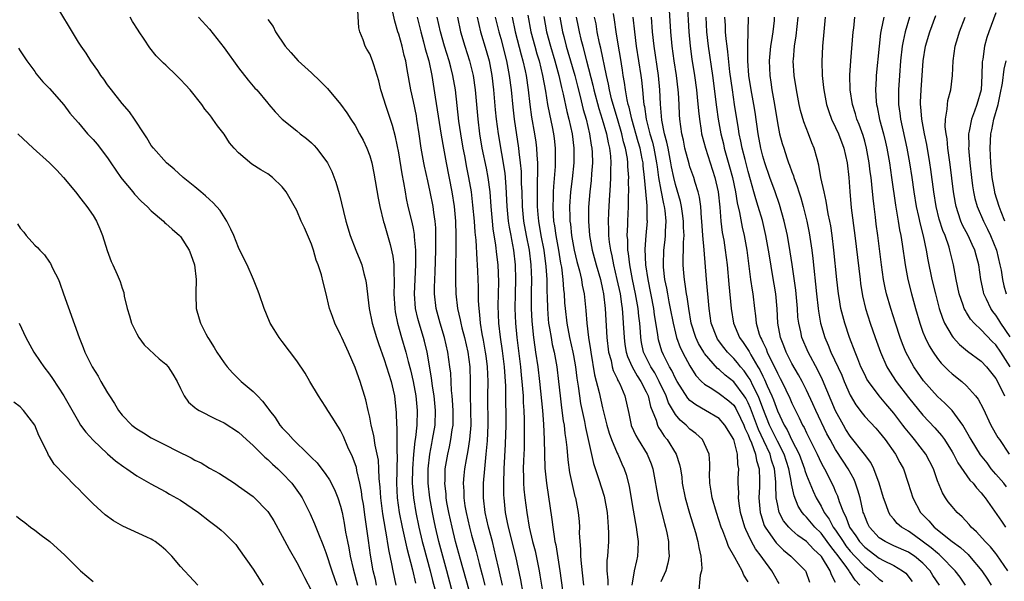
# Model space of a CAD drawing. Units: inches. Extents: x 2601000 to 2604000, y 1494000 to 1497000.
# Drawn here: x 2602043 to 2602178, y 1494800 to 1494877 of the extents above; entities that cross this region are included whole.
import ezdxf

# ---------------------------------------------------------------- set-up
doc = ezdxf.new("R2010")
doc.units = ezdxf.units.IN
doc.header["$MEASUREMENT"] = 0
doc.layers.add('LD26011494_2ft', color=234, linetype='Continuous')

msp = doc.modelspace()

# ---------------------------------------------------------------- linework, layer by layer
at = {"layer": 'LD26011494_2ft'}
for points, elevation in [([(2602158.35, 1494799), (2602157.71, 1494799.71), (2602156.91, 1494800.91), (2602156.87, 1494801), (2602156.54, 1494801.46), (2602155.21, 1494803.21), (2602155, 1494803.51), (2602154.33, 1494804.33), (2602153.85, 1494805), (2602153, 1494806.14), (2602152.13, 1494807), (2602151, 1494808.36), (2602150.67, 1494808.67), (2602150.42, 1494809), (2602149.86, 1494809.86), (2602149.29, 1494811.29), (2602148.95, 1494812.95), (2602148.94, 1494813.06), (2602148.57, 1494815), (2602147.92, 1494817), (2602147, 1494818.78), (2602145.94, 1494821), (2602145, 1494823.3), (2602144.55, 1494824.55), (2602144.35, 1494825), (2602143.67, 1494826.33), (2602143.25, 1494827.25), (2602143, 1494827.64), (2602142.42, 1494828.42), (2602141.92, 1494829), (2602141.53, 1494829.53), (2602141, 1494830.15), (2602140.16, 1494831), (2602139.64, 1494831.64), (2602138.79, 1494832.79), (2602138.67, 1494833), (2602137.93, 1494835), (2602137.62, 1494837), (2602137.27, 1494841), (2602136.95, 1494845.05), (2602136.78, 1494847), (2602136.64, 1494849), (2602136.58, 1494849.42), (2602136.47, 1494851), (2602136.29, 1494852.29), (2602136.12, 1494853), (2602135.71, 1494854.29), (2602135.51, 1494855), (2602135, 1494856.46), (2602134.87, 1494856.87), (2602134.31, 1494859), (2602134.09, 1494860.09), (2602133.88, 1494861), (2602133.61, 1494863), (2602133.57, 1494863.57), (2602133.51, 1494865), (2602133.41, 1494866.59), (2602133.37, 1494867), (2602133.13, 1494869), (2602132.82, 1494871), (2602132.55, 1494873), (2602132.36, 1494875), (2602131.99, 1494881)], 9642), ([(2602091.96, 1494799), (2602091.8, 1494799.8), (2602091.5, 1494801), (2602091.13, 1494803.13), (2602090.86, 1494805.14), (2602090.37, 1494808.37), (2602090.13, 1494810.13), (2602089.99, 1494811), (2602089.89, 1494811.89), (2602089.66, 1494813), (2602089.24, 1494814.76), (2602089.17, 1494815.17), (2602089, 1494815.68), (2602088.64, 1494816.64), (2602088.02, 1494817.98), (2602087.41, 1494819.41), (2602087, 1494820.27), (2602086.72, 1494820.72), (2602086.52, 1494821), (2602085.96, 1494821.96), (2602085.27, 1494823), (2602085, 1494823.46), (2602084.37, 1494824.37), (2602083.96, 1494825), (2602082.76, 1494827), (2602082.12, 1494828.12), (2602081, 1494829.83), (2602079, 1494832.46), (2602078.56, 1494833), (2602077.9, 1494834.1), (2602077.33, 1494835), (2602077.22, 1494835.22), (2602076.5, 1494837), (2602075.82, 1494839), (2602075.6, 1494839.6), (2602075.05, 1494841), (2602074.19, 1494843), (2602073.78, 1494843.78), (2602073, 1494845.38), (2602072.32, 1494847), (2602071.91, 1494847.91), (2602071.37, 1494849), (2602070.45, 1494850.45), (2602069.52, 1494851.52), (2602069, 1494851.97), (2602068.47, 1494852.47), (2602067.81, 1494853), (2602067, 1494853.71), (2602065.39, 1494855), (2602064.14, 1494856.14), (2602063.08, 1494857), (2602061.29, 1494859), (2602061, 1494859.39), (2602060.41, 1494860.41), (2602060.03, 1494861), (2602058.71, 1494863), (2602058, 1494864), (2602057, 1494865.13), (2602055.53, 1494867), (2602055, 1494867.72), (2602054.48, 1494868.47), (2602054.07, 1494869), (2602053.66, 1494869.66), (2602052.7, 1494871), (2602052.05, 1494872.05), (2602051.36, 1494873), (2602051, 1494873.57), (2602047.47, 1494879.47)], 9682), ([(2602102.66, 1494797), (2602101.6, 1494801), (2602101.03, 1494803), (2602100.5, 1494805), (2602100.04, 1494807), (2602099.85, 1494807.85), (2602099.62, 1494809), (2602099.26, 1494811), (2602099.03, 1494813), (2602099.04, 1494815), (2602099.27, 1494817), (2602099.54, 1494818.46), (2602099.65, 1494819), (2602099.98, 1494821), (2602100.06, 1494823), (2602099.87, 1494825), (2602099.64, 1494826.36), (2602099.5, 1494827.5), (2602098.89, 1494831), (2602098.53, 1494832.53), (2602098.41, 1494833), (2602097.8, 1494835), (2602097.63, 1494835.63), (2602097.31, 1494837), (2602097.14, 1494839), (2602097.34, 1494843), (2602097.35, 1494843.35), (2602097.33, 1494845), (2602097.16, 1494846.84), (2602097.15, 1494847.15), (2602097, 1494847.99), (2602096.84, 1494848.84), (2602096.31, 1494851), (2602096.08, 1494852.08), (2602095.91, 1494853), (2602095.71, 1494854.29), (2602095.47, 1494855.47), (2602095, 1494858.38), (2602094.57, 1494860.57), (2602094.14, 1494862.14), (2602093.16, 1494865), (2602093, 1494865.61), (2602092.54, 1494867), (2602092.27, 1494868.27), (2602092.04, 1494869), (2602091.56, 1494870.44), (2602091.4, 1494871), (2602091, 1494871.96), (2602090.59, 1494872.59), (2602090.36, 1494873), (2602090.1, 1494873.9), (2602089.65, 1494875), (2602089.52, 1494875.52), (2602089.33, 1494878.67)], 9674), ([(2602134.61, 1494879), (2602134.84, 1494875), (2602135.02, 1494873), (2602135.25, 1494871.25), (2602135.6, 1494869), (2602135.88, 1494867), (2602135.99, 1494866.01), (2602136.15, 1494864.15), (2602136.29, 1494863), (2602136.55, 1494861.45), (2602136.6, 1494861), (2602136.67, 1494860.67), (2602137.12, 1494859), (2602138.4, 1494855), (2602138.86, 1494853), (2602139.1, 1494850.9), (2602139.24, 1494849), (2602139.43, 1494847.43), (2602139.63, 1494846.37), (2602139.85, 1494845), (2602140.1, 1494843), (2602140.33, 1494840.33), (2602140.65, 1494837), (2602140.98, 1494835), (2602141.82, 1494833), (2602142.32, 1494832.32), (2602143.11, 1494831.11), (2602143.34, 1494830.66), (2602144.33, 1494829), (2602144.59, 1494828.59), (2602145, 1494827.72), (2602145.25, 1494827.25), (2602145.62, 1494826.38), (2602146.25, 1494825), (2602146.48, 1494824.48), (2602147, 1494822.97), (2602147.94, 1494821), (2602148.34, 1494820.34), (2602149, 1494818.91), (2602149.98, 1494817), (2602150.73, 1494815), (2602150.78, 1494814.78), (2602151, 1494814.12), (2602151.9, 1494811.9), (2602152.32, 1494811), (2602153, 1494809.86), (2602153.45, 1494809), (2602154.1, 1494808.1), (2602154.68, 1494807), (2602155, 1494806.57), (2602156.02, 1494805), (2602156.43, 1494804.43), (2602157, 1494803.7), (2602157.64, 1494803), (2602159, 1494801.59), (2602159.81, 1494801), (2602160.41, 1494800.41), (2602161, 1494799.85), (2602161.5, 1494799.5)], 9640), ([(2602105.03, 1494797), (2602103.46, 1494802.54), (2602102.79, 1494805), (2602102.31, 1494807), (2602101.87, 1494809), (2602101.62, 1494810.38), (2602101.52, 1494811), (2602101.49, 1494811.49), (2602101.32, 1494813), (2602101.35, 1494813.35), (2602101.39, 1494815), (2602101.74, 1494817), (2602101.97, 1494818.03), (2602102.17, 1494819), (2602102.34, 1494820.34), (2602102.45, 1494821), (2602102.48, 1494823), (2602102.4, 1494824.4), (2602102.34, 1494825), (2602102.25, 1494825.75), (2602102.13, 1494828.13), (2602102.02, 1494829), (2602101.74, 1494831), (2602101.27, 1494833), (2602100.67, 1494835), (2602100.13, 1494837), (2602099.9, 1494839), (2602099.9, 1494839.9), (2602099.93, 1494841), (2602099.99, 1494842.01), (2602100.08, 1494845), (2602100.07, 1494845.93), (2602100.1, 1494847), (2602100.08, 1494848.08), (2602100.01, 1494849), (2602099.83, 1494850.17), (2602099.73, 1494851), (2602099.33, 1494853), (2602099, 1494854.53), (2602098.53, 1494856.53), (2602098.44, 1494857), (2602098.08, 1494859), (2602097.82, 1494861), (2602097.5, 1494863), (2602097.43, 1494863.43), (2602097, 1494865.41), (2602096.64, 1494867), (2602096.17, 1494869.83), (2602095.95, 1494871), (2602095.74, 1494871.74), (2602095.46, 1494873), (2602095, 1494874.65), (2602094.88, 1494875), (2602094.45, 1494876.45), (2602094.11, 1494878.11)], 9672), ([(2602112.71, 1494877.29), (2602113.16, 1494875), (2602113.68, 1494873), (2602113.96, 1494871.96), (2602114.26, 1494871), (2602114.76, 1494869), (2602115.15, 1494866.85), (2602115.44, 1494865), (2602115.68, 1494863.68), (2602116.07, 1494861.93), (2602116.26, 1494861), (2602116.34, 1494860.34), (2602116.5, 1494859), (2602116.49, 1494857.51), (2602116.5, 1494857), (2602116.48, 1494856.48), (2602116.24, 1494853.76), (2602116.21, 1494853), (2602116.21, 1494852.21), (2602116.16, 1494851), (2602116.21, 1494849.79), (2602116.26, 1494849), (2602116.37, 1494848.37), (2602116.55, 1494847), (2602116.92, 1494845), (2602117.22, 1494843.22), (2602117.33, 1494842.67), (2602117.54, 1494841), (2602117.63, 1494839.63), (2602117.71, 1494839), (2602117.78, 1494837.78), (2602117.84, 1494837), (2602118.07, 1494835), (2602118.47, 1494833), (2602118.92, 1494831), (2602119, 1494830.54), (2602119.26, 1494829), (2602119.45, 1494827.45), (2602119.64, 1494826.36), (2602119.81, 1494825), (2602119.98, 1494823.98), (2602120.5, 1494821.5), (2602120.65, 1494820.65), (2602121.74, 1494815.74), (2602122.48, 1494813.52), (2602123.22, 1494811.22), (2602123.63, 1494809), (2602123.7, 1494807.7), (2602123.78, 1494807), (2602123.82, 1494806.18), (2602123.79, 1494805), (2602123.67, 1494803), (2602123.6, 1494802.4), (2602123.58, 1494801), (2602123.72, 1494799.72), (2602123.72, 1494799)], 9658), ([(2602147.25, 1494799.25), (2602147, 1494799.63), (2602146.24, 1494801), (2602145, 1494802.67), (2602144.78, 1494803), (2602144.01, 1494804.01), (2602143.47, 1494805), (2602143, 1494805.98), (2602142.65, 1494806.65), (2602142.53, 1494807), (2602141.95, 1494809), (2602141.75, 1494810.25), (2602141.67, 1494811), (2602141.69, 1494811.69), (2602141.64, 1494813), (2602141.64, 1494813.64), (2602141.71, 1494815), (2602141.58, 1494815.58), (2602141.53, 1494817), (2602141, 1494819.03), (2602139.79, 1494821), (2602139, 1494821.88), (2602137.14, 1494823), (2602135.78, 1494823.78), (2602135, 1494824.38), (2602134.69, 1494824.69), (2602133.22, 1494827), (2602133, 1494827.4), (2602132.5, 1494828.5), (2602132.19, 1494829), (2602131.36, 1494830.64), (2602131.13, 1494831.13), (2602130.69, 1494832.69), (2602130.62, 1494833), (2602130.58, 1494833.42), (2602130.14, 1494836.14), (2602130.03, 1494837), (2602129.24, 1494841), (2602128.94, 1494843), (2602128.84, 1494845.16), (2602128.98, 1494847), (2602129.15, 1494849), (2602129.14, 1494849.14), (2602129.12, 1494851), (2602129.1, 1494851.1), (2602128.94, 1494853.06), (2602128.75, 1494855), (2602128.57, 1494856.57), (2602128.55, 1494857), (2602128.45, 1494857.55), (2602128.15, 1494859), (2602127.88, 1494859.88), (2602127.01, 1494862.99), (2602126.63, 1494864.63), (2602126.52, 1494865), (2602126.37, 1494865.63), (2602126.14, 1494867), (2602126.02, 1494868.02), (2602125.84, 1494869), (2602125.74, 1494869.74), (2602125.45, 1494871.45), (2602125.17, 1494873), (2602124.84, 1494875), (2602124.63, 1494876.63), (2602124.5, 1494877.5)], 9648), ([(2602179, 1494828.97), (2602177.7, 1494831), (2602177, 1494832.01), (2602176.49, 1494832.49), (2602175, 1494834.08), (2602174.04, 1494835), (2602173.55, 1494835.55), (2602173, 1494836.45), (2602172.78, 1494836.78), (2602172.68, 1494837), (2602172.54, 1494837.46), (2602171.97, 1494839), (2602171.55, 1494841), (2602171.18, 1494843), (2602170.71, 1494845), (2602170.59, 1494845.41), (2602170.03, 1494847), (2602169.72, 1494847.72), (2602169.25, 1494849.25), (2602168.81, 1494851), (2602168.48, 1494853), (2602168.09, 1494856.09), (2602167.95, 1494857), (2602167.52, 1494859.52), (2602167.21, 1494861), (2602166.85, 1494863), (2602166.71, 1494864.71), (2602166.68, 1494865), (2602166.68, 1494865.32), (2602166.75, 1494867), (2602167.04, 1494871), (2602167.37, 1494873), (2602167.93, 1494875), (2602168.76, 1494877.24)], 9620), ([(2602177, 1494877.61), (2602176.05, 1494875), (2602175.78, 1494874.22), (2602175.47, 1494873), (2602175.22, 1494871.22), (2602175.15, 1494870.85), (2602175.1, 1494869), (2602174.98, 1494867), (2602174.41, 1494865), (2602174.09, 1494864.09), (2602173.66, 1494863), (2602173.36, 1494861.36), (2602173.27, 1494861), (2602173.29, 1494859.29), (2602173.28, 1494859), (2602173.46, 1494857), (2602173.67, 1494855), (2602173.82, 1494853.82), (2602173.94, 1494853), (2602174.12, 1494852.12), (2602174.43, 1494851), (2602175.3, 1494849), (2602175.89, 1494847.89), (2602176.3, 1494847), (2602177.1, 1494845), (2602177.58, 1494843), (2602177.73, 1494842.27), (2602177.93, 1494841), (2602178.12, 1494840.12), (2602178.45, 1494839)], 9616), ([(2602094.66, 1494799), (2602094.22, 1494801), (2602094.06, 1494801.94), (2602093.68, 1494803.68), (2602093.47, 1494805), (2602093.39, 1494805.39), (2602092.79, 1494808.79), (2602092.52, 1494811), (2602092.45, 1494812.45), (2602092.32, 1494813.68), (2602092.27, 1494815), (2602092.19, 1494816.19), (2602092.03, 1494817), (2602091.76, 1494818.24), (2602091.58, 1494819.58), (2602091.22, 1494821), (2602091, 1494822.09), (2602090.78, 1494823), (2602090.47, 1494824.47), (2602089.69, 1494827), (2602089.5, 1494827.5), (2602089, 1494828.89), (2602088.07, 1494831), (2602087.16, 1494833), (2602087, 1494833.38), (2602086.2, 1494835), (2602085.9, 1494835.89), (2602085.5, 1494837), (2602085, 1494839.19), (2602084.61, 1494840.61), (2602084.38, 1494841.62), (2602083.92, 1494843), (2602083.65, 1494843.65), (2602083.3, 1494845), (2602083, 1494845.84), (2602082.06, 1494848.06), (2602081.61, 1494849), (2602081, 1494850.44), (2602080.06, 1494852.06), (2602079.54, 1494853), (2602079, 1494853.69), (2602077.66, 1494855), (2602077, 1494855.47), (2602076.04, 1494856.04), (2602074.83, 1494856.83), (2602073, 1494858.36), (2602072.39, 1494859), (2602071.76, 1494859.76), (2602071, 1494860.92), (2602070.09, 1494862.09), (2602069.46, 1494863), (2602069.25, 1494863.25), (2602069, 1494863.62), (2602068.36, 1494864.36), (2602067.93, 1494865), (2602066.35, 1494867), (2602065.69, 1494867.69), (2602065, 1494868.46), (2602064.47, 1494869), (2602063, 1494870.39), (2602062.68, 1494870.68), (2602061.68, 1494871.68), (2602060.79, 1494872.79), (2602060.04, 1494873.96), (2602059.35, 1494875), (2602059.2, 1494875.2), (2602058.41, 1494876.41), (2602058.08, 1494877)], 9680), ([(2602067.5, 1494877), (2602069, 1494875.33), (2602071, 1494872.78), (2602073, 1494870.06), (2602074.33, 1494868.33), (2602075.24, 1494867.24), (2602075.48, 1494867), (2602077, 1494865.18), (2602077.17, 1494865), (2602078.02, 1494864.02), (2602079, 1494862.99), (2602081, 1494861.39), (2602081.44, 1494861), (2602082.33, 1494860.33), (2602083, 1494859.73), (2602083.37, 1494859.37), (2602083.69, 1494859), (2602085, 1494857.34), (2602085.21, 1494857), (2602085.81, 1494855.81), (2602086.35, 1494854.35), (2602086.8, 1494852.8), (2602087.74, 1494849), (2602088.34, 1494847), (2602089.11, 1494845), (2602089.66, 1494843.66), (2602089.9, 1494843), (2602090.2, 1494841.8), (2602090.43, 1494841), (2602090.51, 1494840.51), (2602090.94, 1494837), (2602091.35, 1494835), (2602091.93, 1494833), (2602092.19, 1494832.19), (2602093, 1494829.98), (2602093.32, 1494829), (2602093.93, 1494827), (2602094.21, 1494825.79), (2602094.39, 1494825), (2602094.66, 1494822.66), (2602094.7, 1494821), (2602094.74, 1494820.74), (2602094.73, 1494817.27), (2602094.77, 1494816.77), (2602094.72, 1494815), (2602094.73, 1494814.73), (2602094.69, 1494813), (2602094.78, 1494811), (2602095.06, 1494809), (2602095.45, 1494807), (2602096.09, 1494804.09), (2602096.87, 1494801.13), (2602097.29, 1494799.29)], 9678), ([(2602077, 1494876.67), (2602077.73, 1494875.73), (2602078.07, 1494875), (2602079.38, 1494873), (2602080.16, 1494872.16), (2602081.18, 1494871), (2602083, 1494869.35), (2602084.2, 1494868.2), (2602085.19, 1494867.19), (2602087, 1494865.07), (2602087.87, 1494863.87), (2602088.41, 1494863), (2602089, 1494862.11), (2602089.62, 1494861), (2602090.09, 1494860.09), (2602090.61, 1494859), (2602091, 1494857.95), (2602091.28, 1494857), (2602091.57, 1494855.57), (2602092.16, 1494852.16), (2602092.39, 1494851), (2602092.92, 1494848.92), (2602093, 1494848.67), (2602093.8, 1494845.8), (2602094.17, 1494844.17), (2602094.3, 1494843), (2602094.3, 1494841.7), (2602094.36, 1494841), (2602094.38, 1494840.38), (2602094.33, 1494839), (2602094.45, 1494837), (2602094.52, 1494836.52), (2602094.83, 1494835), (2602095.39, 1494833), (2602095.96, 1494831), (2602096.29, 1494829.71), (2602096.6, 1494828.6), (2602096.97, 1494827), (2602097.34, 1494825), (2602097.54, 1494823), (2602097.48, 1494821), (2602097.31, 1494819.31), (2602097.22, 1494818.78), (2602097.04, 1494817), (2602096.89, 1494815), (2602096.85, 1494813), (2602097.01, 1494811), (2602097.34, 1494809), (2602097.76, 1494807), (2602098.23, 1494805), (2602098.38, 1494804.38), (2602099.32, 1494801), (2602099.65, 1494799.65), (2602100.34, 1494797)], 9676), ([(2602097.54, 1494877), (2602098.01, 1494875), (2602098.4, 1494873.6), (2602098.64, 1494872.64), (2602099.12, 1494871), (2602099.55, 1494869), (2602099.99, 1494866.01), (2602100.28, 1494864.28), (2602100.81, 1494860.81), (2602101.12, 1494859), (2602101.49, 1494857), (2602102.28, 1494853), (2602102.61, 1494851), (2602102.79, 1494849), (2602102.83, 1494847), (2602102.8, 1494840.8), (2602102.84, 1494839), (2602103.07, 1494837), (2602103.44, 1494835.44), (2602103.51, 1494835), (2602103.67, 1494834.33), (2602104.03, 1494833), (2602104.49, 1494831), (2602104.75, 1494829), (2602104.8, 1494827), (2602104.8, 1494825.2), (2602104.87, 1494823), (2602104.88, 1494821), (2602104.71, 1494819), (2602104.5, 1494817.5), (2602104.25, 1494816.25), (2602104.04, 1494815), (2602103.95, 1494814.05), (2602103.86, 1494813), (2602103.93, 1494811.93), (2602103.94, 1494811), (2602104.09, 1494809.91), (2602104.25, 1494809), (2602104.71, 1494807), (2602105, 1494805.88), (2602105.62, 1494803.62), (2602106.03, 1494801.97), (2602106.45, 1494800.45), (2602106.83, 1494799)], 9670), ([(2602109.26, 1494799), (2602108.74, 1494801.26), (2602108.35, 1494803), (2602107.85, 1494805), (2602107.32, 1494807), (2602106.87, 1494809), (2602106.64, 1494811), (2602106.64, 1494813), (2602106.8, 1494815), (2602107.01, 1494817), (2602107.17, 1494818.83), (2602107.26, 1494821), (2602107.24, 1494825), (2602107.26, 1494827), (2602107.18, 1494829), (2602107, 1494830.49), (2602106.93, 1494831), (2602106.64, 1494832.64), (2602106.46, 1494833.54), (2602106.24, 1494835), (2602106.15, 1494836.15), (2602106.02, 1494837), (2602105.95, 1494838.05), (2602105.93, 1494839.93), (2602105.87, 1494842.13), (2602105.83, 1494843), (2602105.75, 1494843.75), (2602105.61, 1494846.39), (2602105.48, 1494847.48), (2602105.38, 1494849), (2602105.19, 1494851.19), (2602104.99, 1494853), (2602104.64, 1494855), (2602104.35, 1494856.35), (2602104.06, 1494857.94), (2602103.84, 1494859), (2602103.51, 1494861), (2602103.27, 1494862.73), (2602102.77, 1494867), (2602102.44, 1494869), (2602102.14, 1494870.14), (2602101.93, 1494871), (2602101.3, 1494873), (2602100.75, 1494875), (2602100.29, 1494877)], 9668), ([(2602103.06, 1494877), (2602103.49, 1494875), (2602104.07, 1494873), (2602104.72, 1494871), (2602105.21, 1494869), (2602105.49, 1494867), (2602105.86, 1494863), (2602106.09, 1494861), (2602106.42, 1494859), (2602107, 1494856.28), (2602107.25, 1494855), (2602107.49, 1494853), (2602107.62, 1494851), (2602107.81, 1494849), (2602107.93, 1494847.93), (2602108.3, 1494845.7), (2602108.43, 1494844.43), (2602108.6, 1494843), (2602108.68, 1494840.68), (2602108.62, 1494837.38), (2602108.71, 1494835), (2602108.92, 1494833.08), (2602109.19, 1494831.19), (2602109.47, 1494829), (2602109.64, 1494826.36), (2602109.68, 1494823.68), (2602109.71, 1494823), (2602109.71, 1494821), (2602109.63, 1494818.37), (2602109.44, 1494815), (2602109.36, 1494813), (2602109.39, 1494811.39), (2602109.41, 1494811), (2602109.63, 1494809), (2602109.86, 1494807.86), (2602110.01, 1494807), (2602111.04, 1494803), (2602111.73, 1494799.73), (2602112.06, 1494797.94)], 9666), ([(2602105.77, 1494877), (2602105.98, 1494875.98), (2602106.22, 1494875), (2602107, 1494872.43), (2602107.4, 1494871), (2602107.79, 1494869), (2602108.02, 1494867), (2602108.26, 1494864.26), (2602108.39, 1494863), (2602108.65, 1494861), (2602109.56, 1494855.56), (2602109.72, 1494853.72), (2602109.85, 1494851), (2602110.04, 1494849), (2602110.17, 1494848.17), (2602110.38, 1494847), (2602110.46, 1494846.46), (2602110.75, 1494845), (2602111, 1494843), (2602111.04, 1494841), (2602110.98, 1494839), (2602110.95, 1494837), (2602111.02, 1494835), (2602111.2, 1494833), (2602111.72, 1494829), (2602111.83, 1494827.83), (2602111.92, 1494827), (2602112.01, 1494825.99), (2602112.07, 1494825), (2602112.1, 1494824.1), (2602112.18, 1494823), (2602112.23, 1494821.77), (2602112.23, 1494821), (2602112.22, 1494820.22), (2602112.23, 1494819), (2602112.21, 1494817.79), (2602112.13, 1494816.13), (2602112.1, 1494815), (2602112.14, 1494813.86), (2602112.12, 1494813), (2602112.18, 1494812.18), (2602112.31, 1494811), (2602112.58, 1494809), (2602112.91, 1494807), (2602113.38, 1494805), (2602113.72, 1494803.72), (2602114.28, 1494801), (2602114.39, 1494800.39), (2602114.91, 1494797.09)], 9664), ([(2602108.26, 1494877), (2602108.73, 1494875), (2602109, 1494874.07), (2602109.8, 1494871), (2602109.98, 1494869.98), (2602110.18, 1494869), (2602110.42, 1494867), (2602110.65, 1494864.65), (2602110.84, 1494863), (2602111.44, 1494859), (2602111.47, 1494858.53), (2602111.67, 1494857), (2602111.8, 1494855.8), (2602111.83, 1494854.17), (2602111.89, 1494853), (2602111.95, 1494851), (2602112.14, 1494849), (2602112.5, 1494847), (2602112.9, 1494845), (2602113.16, 1494843), (2602113.21, 1494841), (2602113.18, 1494839.18), (2602113.19, 1494837), (2602113.26, 1494835.26), (2602113.49, 1494833), (2602113.68, 1494831.68), (2602113.8, 1494831), (2602114.1, 1494829), (2602114.34, 1494827), (2602114.72, 1494823), (2602114.87, 1494821.13), (2602114.99, 1494819), (2602115.08, 1494815.08), (2602115.27, 1494813), (2602116.02, 1494808.02), (2602116.14, 1494807), (2602116.32, 1494805.68), (2602116.44, 1494805), (2602116.55, 1494804.55), (2602117.14, 1494801), (2602117.66, 1494797)], 9662), ([(2602110.56, 1494877), (2602111, 1494875), (2602111.82, 1494871.82), (2602112.05, 1494871), (2602112.36, 1494869.64), (2602112.49, 1494869), (2602112.77, 1494867), (2602113, 1494865), (2602113.25, 1494863.25), (2602113.65, 1494861), (2602113.83, 1494859.83), (2602113.93, 1494859), (2602113.96, 1494858.04), (2602114.04, 1494857), (2602114.07, 1494856.07), (2602113.99, 1494854.01), (2602114.03, 1494852.03), (2602114.03, 1494851), (2602114.11, 1494849.89), (2602114.19, 1494849), (2602114.52, 1494847), (2602114.92, 1494845), (2602115.22, 1494842.78), (2602115.32, 1494841), (2602115.34, 1494839.34), (2602115.38, 1494838.62), (2602115.41, 1494837), (2602115.53, 1494835.53), (2602115.58, 1494835), (2602115.72, 1494834.28), (2602115.91, 1494833), (2602116.08, 1494832.08), (2602116.34, 1494831), (2602116.71, 1494829), (2602116.95, 1494827), (2602117.16, 1494825), (2602117.36, 1494823.36), (2602117.6, 1494821.6), (2602117.71, 1494821), (2602117.82, 1494819.82), (2602117.95, 1494819), (2602118.08, 1494817.92), (2602118.21, 1494816.21), (2602118.47, 1494814.47), (2602118.82, 1494812.82), (2602119.2, 1494811.2), (2602119.27, 1494811), (2602119.64, 1494809), (2602119.76, 1494807.76), (2602119.8, 1494807), (2602119.79, 1494806.21), (2602119.87, 1494805), (2602119.97, 1494803.97), (2602119.97, 1494803), (2602120.03, 1494801.97), (2602120.38, 1494799)], 9660), ([(2602114.91, 1494877.09), (2602115.31, 1494875), (2602115.83, 1494873), (2602116.44, 1494871), (2602117, 1494869), (2602117.35, 1494867.35), (2602117.58, 1494866.42), (2602118.07, 1494864.07), (2602118.35, 1494863), (2602118.8, 1494861), (2602119.05, 1494859), (2602119.03, 1494857), (2602118.81, 1494854.81), (2602118.6, 1494853), (2602118.47, 1494851), (2602118.48, 1494849.52), (2602118.5, 1494849), (2602118.57, 1494848.57), (2602118.72, 1494847), (2602119.09, 1494845), (2602119.46, 1494843.46), (2602119.82, 1494842.18), (2602120.1, 1494841), (2602120.21, 1494840.21), (2602120.47, 1494839), (2602120.71, 1494836.71), (2602120.84, 1494835), (2602121.08, 1494833), (2602121.33, 1494831.33), (2602121.37, 1494831), (2602121.9, 1494827.9), (2602122.54, 1494825.46), (2602123, 1494823.38), (2602123.58, 1494821), (2602123.89, 1494819.89), (2602124.21, 1494819), (2602125, 1494817.15), (2602125.08, 1494817), (2602125.66, 1494815.67), (2602125.98, 1494815), (2602126.23, 1494814.23), (2602126.63, 1494812.63), (2602127, 1494810.36), (2602127.5, 1494807.5), (2602127.61, 1494807), (2602127.71, 1494806.29), (2602127.87, 1494805), (2602127.82, 1494803.82), (2602127.81, 1494803), (2602127.63, 1494802.37), (2602127.34, 1494801), (2602126.99, 1494799)], 9656), ([(2602117.1, 1494877), (2602117.49, 1494875), (2602117.65, 1494874.35), (2602118.01, 1494873), (2602118.24, 1494872.24), (2602119.16, 1494869), (2602119.53, 1494867.53), (2602119.91, 1494866.09), (2602120.33, 1494864.33), (2602120.72, 1494863), (2602121.21, 1494861), (2602121.44, 1494859.44), (2602121.53, 1494859), (2602121.57, 1494858.43), (2602121.6, 1494857), (2602121.48, 1494855.48), (2602121.42, 1494854.58), (2602121.24, 1494853), (2602121.07, 1494850.93), (2602121.04, 1494849), (2602121.18, 1494847), (2602121.55, 1494845), (2602122.1, 1494843), (2602122.7, 1494841), (2602123, 1494839.66), (2602123.13, 1494839), (2602123.36, 1494837), (2602123.59, 1494833), (2602123.82, 1494831), (2602124.16, 1494829.84), (2602124.33, 1494829), (2602124.47, 1494828.47), (2602125, 1494827.37), (2602125.11, 1494827.11), (2602125.18, 1494827), (2602125.35, 1494826.65), (2602126.05, 1494825), (2602126.6, 1494822.6), (2602126.92, 1494821), (2602126.94, 1494820.94), (2602127.55, 1494819.55), (2602127.86, 1494819), (2602129.11, 1494817), (2602129.68, 1494815.68), (2602129.91, 1494815), (2602130.69, 1494810.69), (2602131.49, 1494807.49), (2602131.64, 1494807), (2602131.82, 1494806.18), (2602132.04, 1494805), (2602132.06, 1494804.06), (2602132.13, 1494803), (2602131.95, 1494802.05), (2602131.66, 1494801), (2602131, 1494799.48)], 9654), ([(2602119.38, 1494877), (2602119.66, 1494875.66), (2602119.78, 1494875), (2602120, 1494874), (2602120.26, 1494873), (2602120.43, 1494872.43), (2602120.78, 1494871), (2602121.66, 1494867.66), (2602121.8, 1494867), (2602122.47, 1494864.47), (2602122.94, 1494863), (2602123.51, 1494861), (2602123.74, 1494859.74), (2602123.93, 1494859), (2602124.07, 1494857.93), (2602124.13, 1494857), (2602124.09, 1494856.09), (2602124.09, 1494855), (2602124.05, 1494853.95), (2602123.89, 1494851.89), (2602123.8, 1494850.2), (2602123.76, 1494849), (2602123.81, 1494847.81), (2602123.81, 1494847), (2602123.89, 1494846.11), (2602124.06, 1494845), (2602124.25, 1494844.25), (2602124.49, 1494843), (2602124.97, 1494841), (2602125.39, 1494839), (2602125.58, 1494837.58), (2602125.68, 1494837), (2602125.77, 1494835.77), (2602125.84, 1494835), (2602125.94, 1494833), (2602126.05, 1494832.05), (2602126.23, 1494831), (2602126.4, 1494830.4), (2602127.04, 1494829), (2602127.74, 1494827.74), (2602128.27, 1494827), (2602129, 1494825.58), (2602129.26, 1494825), (2602129.56, 1494823.56), (2602130.34, 1494821.66), (2602130.52, 1494821), (2602130.68, 1494820.68), (2602131, 1494820.21), (2602131.47, 1494819.47), (2602131.87, 1494819), (2602133.12, 1494817), (2602133.58, 1494815.58), (2602133.69, 1494815), (2602133.86, 1494813.86), (2602133.93, 1494813), (2602134.32, 1494811), (2602134.92, 1494808.92), (2602135.77, 1494806.23), (2602136.1, 1494805), (2602136.2, 1494804.2), (2602136.49, 1494803), (2602136.63, 1494801.37), (2602136.58, 1494801), (2602136.41, 1494800.41), (2602136.19, 1494797.81)], 9652), ([(2602143, 1494799.48), (2602142.39, 1494800.39), (2602142.16, 1494801), (2602141.17, 1494802.83), (2602140.31, 1494804.31), (2602140.07, 1494805), (2602139.51, 1494806.49), (2602139.29, 1494807), (2602138.62, 1494809), (2602138.05, 1494811), (2602137.93, 1494811.93), (2602137.72, 1494813), (2602137.69, 1494814.31), (2602137.72, 1494815), (2602137.73, 1494815.73), (2602137.63, 1494817), (2602137, 1494818.42), (2602136.7, 1494819), (2602135.82, 1494819.82), (2602135, 1494820.45), (2602134.46, 1494821), (2602133.66, 1494821.66), (2602133, 1494822.47), (2602132.05, 1494824.05), (2602131.72, 1494825), (2602130.78, 1494827), (2602130.15, 1494828.15), (2602129.61, 1494829), (2602128.63, 1494831), (2602128.34, 1494832.34), (2602128.23, 1494833), (2602128.19, 1494833.81), (2602128.1, 1494835), (2602127.97, 1494835.97), (2602127.87, 1494837), (2602127.52, 1494839), (2602127.11, 1494841), (2602126.73, 1494843), (2602126.54, 1494844.54), (2602126.46, 1494845), (2602126.44, 1494846.44), (2602126.38, 1494847), (2602126.46, 1494848.46), (2602126.47, 1494849), (2602126.56, 1494851), (2602126.56, 1494852.56), (2602126.58, 1494853), (2602126.56, 1494854.56), (2602126.58, 1494855), (2602126.48, 1494856.48), (2602126.48, 1494857), (2602126.41, 1494857.59), (2602126.15, 1494859), (2602125.87, 1494859.87), (2602125.62, 1494861), (2602125.03, 1494863.03), (2602124.43, 1494865), (2602124.22, 1494865.78), (2602123.93, 1494867), (2602123.8, 1494867.8), (2602123.51, 1494869), (2602122.74, 1494872.74), (2602122.57, 1494873.43), (2602122.26, 1494875), (2602122.09, 1494876.09), (2602121.9, 1494877)], 9650), ([(2602127.17, 1494877), (2602127.36, 1494875), (2602127.62, 1494873), (2602127.95, 1494871), (2602128.25, 1494869), (2602128.34, 1494868.34), (2602128.47, 1494867), (2602128.6, 1494865.4), (2602128.66, 1494865), (2602128.73, 1494864.73), (2602128.96, 1494863), (2602129.48, 1494861), (2602129.84, 1494859.84), (2602130.04, 1494859), (2602130.42, 1494857), (2602130.47, 1494856.47), (2602130.69, 1494855), (2602131, 1494853.26), (2602131.36, 1494851.36), (2602131.45, 1494851), (2602131.53, 1494850.47), (2602131.67, 1494849), (2602131.6, 1494847.6), (2602131.61, 1494847), (2602131.56, 1494846.44), (2602131.38, 1494845), (2602131.31, 1494843), (2602131.33, 1494842.67), (2602131.52, 1494841), (2602131.78, 1494839.78), (2602131.9, 1494839), (2602132.1, 1494837.9), (2602132.29, 1494837), (2602132.67, 1494835), (2602133, 1494833.61), (2602133.16, 1494833), (2602133.66, 1494831.66), (2602134.32, 1494830.32), (2602135, 1494829.12), (2602135.82, 1494827.82), (2602136.59, 1494827), (2602137, 1494826.61), (2602137.98, 1494826.02), (2602139, 1494825.35), (2602140.32, 1494824.32), (2602141, 1494823.71), (2602141.28, 1494823.28), (2602141.94, 1494821.94), (2602142.39, 1494821), (2602142.55, 1494820.55), (2602143, 1494819.64), (2602143.17, 1494819.17), (2602143.45, 1494818.55), (2602143.99, 1494817), (2602144.12, 1494816.12), (2602144.48, 1494815), (2602144.55, 1494813.45), (2602144.53, 1494812.53), (2602144.47, 1494811), (2602144.64, 1494809), (2602144.71, 1494808.71), (2602145.21, 1494807.21), (2602145.31, 1494807), (2602146.08, 1494805.92), (2602146.82, 1494804.82), (2602147, 1494804.63), (2602147.83, 1494803.83), (2602148.85, 1494803), (2602150.86, 1494801), (2602150.91, 1494800.91), (2602151.42, 1494799.42)], 9646), ([(2602155, 1494799.38), (2602154.42, 1494800.42), (2602154.26, 1494801), (2602153.06, 1494802.94), (2602153, 1494803.02), (2602151.96, 1494803.96), (2602151, 1494805), (2602149.82, 1494805.82), (2602149, 1494806.57), (2602148.56, 1494807), (2602147.85, 1494807.85), (2602147.27, 1494809), (2602147, 1494810.2), (2602146.86, 1494811), (2602146.79, 1494812.79), (2602146.79, 1494813.21), (2602146.6, 1494815), (2602146.2, 1494816.2), (2602146, 1494817), (2602145.15, 1494818.85), (2602144.4, 1494820.4), (2602143.32, 1494823.32), (2602143, 1494824.05), (2602142.67, 1494824.67), (2602142.45, 1494825), (2602141, 1494826.93), (2602139.84, 1494827.84), (2602139, 1494828.63), (2602138.78, 1494828.78), (2602137, 1494830.83), (2602136.88, 1494831), (2602136.18, 1494832.18), (2602135.8, 1494833), (2602135.17, 1494835), (2602134.82, 1494837), (2602134.61, 1494838.61), (2602134.53, 1494839), (2602134.36, 1494840.36), (2602134.24, 1494841), (2602134.17, 1494841.83), (2602134.08, 1494843), (2602134.07, 1494844.07), (2602134.12, 1494845), (2602134.12, 1494846.12), (2602134.19, 1494847), (2602134.13, 1494848.13), (2602134.11, 1494849), (2602133.95, 1494850.05), (2602133.82, 1494851), (2602133.68, 1494851.68), (2602133.24, 1494853.24), (2602133, 1494854.03), (2602132.77, 1494855), (2602132.46, 1494856.46), (2602132.38, 1494857), (2602131.98, 1494859), (2602131.83, 1494859.83), (2602131.5, 1494861), (2602131.12, 1494862.88), (2602130.96, 1494865.04), (2602130.88, 1494867), (2602130.69, 1494869), (2602130.08, 1494873), (2602129.86, 1494875), (2602129.71, 1494877)], 9644), ([(2602137.16, 1494877), (2602137.27, 1494875), (2602137.5, 1494873), (2602138.09, 1494869), (2602138.64, 1494864.64), (2602138.88, 1494863), (2602139.24, 1494861), (2602139.59, 1494859.59), (2602139.71, 1494859), (2602140.45, 1494856.45), (2602140.84, 1494855), (2602141.26, 1494853), (2602141.49, 1494851.49), (2602141.81, 1494850.19), (2602142.17, 1494848.17), (2602142.45, 1494847), (2602142.82, 1494845), (2602143.33, 1494841), (2602143.53, 1494839.53), (2602143.62, 1494839), (2602143.85, 1494837), (2602144, 1494836), (2602144.09, 1494835), (2602144.52, 1494833.48), (2602144.68, 1494833), (2602144.81, 1494832.81), (2602145, 1494832.37), (2602145.45, 1494831.45), (2602145.61, 1494831), (2602146.15, 1494829.85), (2602146.73, 1494828.73), (2602147, 1494828.11), (2602147.4, 1494827.4), (2602147.6, 1494827), (2602148.71, 1494824.71), (2602149, 1494824.02), (2602149.48, 1494823), (2602150, 1494822), (2602150.47, 1494821), (2602150.67, 1494820.67), (2602151, 1494819.94), (2602152.45, 1494817), (2602153, 1494815.83), (2602153.29, 1494815.29), (2602153.46, 1494815), (2602154.67, 1494812.67), (2602155, 1494811.85), (2602155.26, 1494811.26), (2602155.49, 1494810.51), (2602156.07, 1494809), (2602156.42, 1494808.42), (2602156.93, 1494807), (2602157.79, 1494805.79), (2602158.29, 1494805), (2602159, 1494804.23), (2602161, 1494802.73), (2602161.59, 1494802.41), (2602163, 1494801.7), (2602164.2, 1494801), (2602164.65, 1494800.65), (2602165.51, 1494799.52)], 9638), ([(2602169.27, 1494799), (2602168.36, 1494800.36), (2602167.97, 1494801), (2602167, 1494802.02), (2602165.84, 1494803), (2602165.34, 1494803.34), (2602165, 1494803.56), (2602163, 1494804.43), (2602161.79, 1494805), (2602161, 1494805.52), (2602159.65, 1494807), (2602159.44, 1494807.44), (2602159, 1494808.47), (2602158.87, 1494808.87), (2602158.81, 1494809), (2602158.74, 1494809.26), (2602158.36, 1494811), (2602158.07, 1494812.07), (2602157.75, 1494813), (2602157.53, 1494813.53), (2602156.73, 1494815), (2602156.04, 1494816.04), (2602155, 1494817.64), (2602154.24, 1494819), (2602153.81, 1494819.81), (2602152.28, 1494823), (2602151.89, 1494823.89), (2602151, 1494825.79), (2602150.4, 1494827), (2602149.91, 1494827.91), (2602149, 1494829.46), (2602148.21, 1494831), (2602147.88, 1494831.88), (2602147.43, 1494833), (2602147.06, 1494835), (2602146.96, 1494836.96), (2602146.79, 1494839), (2602146.35, 1494841.65), (2602145.95, 1494843.95), (2602145.8, 1494845), (2602145.43, 1494847), (2602144.94, 1494849.06), (2602144.38, 1494851), (2602144.04, 1494852.04), (2602143.79, 1494853), (2602143.33, 1494854.67), (2602143, 1494855.8), (2602142.56, 1494857.44), (2602142.17, 1494859), (2602141.99, 1494859.99), (2602141.77, 1494861), (2602141.68, 1494861.68), (2602141.13, 1494865), (2602140.82, 1494867), (2602140.49, 1494869.51), (2602140.22, 1494872.22), (2602140.09, 1494873), (2602139.96, 1494874.04), (2602139.88, 1494875), (2602139.86, 1494875.86), (2602139.8, 1494877)], 9636), ([(2602172.85, 1494799), (2602172.1, 1494800.1), (2602171.43, 1494801), (2602169.48, 1494803), (2602169.23, 1494803.23), (2602169, 1494803.39), (2602168.15, 1494804.15), (2602165.84, 1494805.84), (2602165, 1494806.44), (2602164.04, 1494807), (2602163.48, 1494807.48), (2602163, 1494808.07), (2602162.56, 1494808.56), (2602162.31, 1494809), (2602161.95, 1494810.05), (2602161.57, 1494811), (2602160.99, 1494813), (2602160.26, 1494815), (2602159.84, 1494815.84), (2602158.99, 1494817), (2602157, 1494819.49), (2602156.41, 1494820.41), (2602156.07, 1494821), (2602155, 1494822.96), (2602153.22, 1494827.22), (2602152.55, 1494828.55), (2602151.22, 1494831), (2602150.37, 1494833), (2602150.21, 1494833.79), (2602149.93, 1494835), (2602149.83, 1494835.83), (2602149.76, 1494837), (2602149.53, 1494839.53), (2602149.05, 1494843.05), (2602148.78, 1494844.78), (2602148.38, 1494847), (2602147.92, 1494849), (2602147.29, 1494851.29), (2602146.7, 1494853), (2602145.98, 1494855), (2602145.28, 1494857), (2602145, 1494857.93), (2602144.72, 1494859), (2602144.35, 1494861), (2602143.94, 1494863.94), (2602143.76, 1494865), (2602143.39, 1494867), (2602143.1, 1494869), (2602142.96, 1494871), (2602142.94, 1494873.06), (2602143.04, 1494877)], 9634), ([(2602146.58, 1494877), (2602146.55, 1494876.55), (2602146.4, 1494875), (2602146.19, 1494873.81), (2602146.08, 1494873), (2602145.88, 1494871), (2602145.95, 1494869), (2602146.09, 1494868.09), (2602146.23, 1494867), (2602146.59, 1494865), (2602147, 1494862.5), (2602147.31, 1494861), (2602147.67, 1494859.67), (2602147.87, 1494859), (2602148.3, 1494857.7), (2602148.55, 1494857), (2602148.68, 1494856.68), (2602149, 1494855.75), (2602149.21, 1494855.21), (2602149.27, 1494855), (2602149.74, 1494853.74), (2602149.95, 1494853), (2602150.21, 1494852.21), (2602150.54, 1494851), (2602151.03, 1494849), (2602151.37, 1494847.37), (2602151.73, 1494845), (2602151.87, 1494843.87), (2602152.37, 1494839), (2602152.59, 1494837), (2602152.64, 1494836.64), (2602152.92, 1494835), (2602153.51, 1494833), (2602153.98, 1494831.98), (2602154.36, 1494831), (2602155.84, 1494827.84), (2602156.17, 1494827), (2602157, 1494825.09), (2602157.78, 1494823.78), (2602158.64, 1494822.64), (2602159, 1494822.19), (2602160.55, 1494820.55), (2602161, 1494820.03), (2602161.81, 1494819), (2602163.24, 1494817), (2602163.84, 1494815.84), (2602164.31, 1494815), (2602164.99, 1494813), (2602165.6, 1494811), (2602166.68, 1494809), (2602167.83, 1494807.83), (2602168.56, 1494807), (2602171.02, 1494805), (2602172.17, 1494804.17), (2602173.21, 1494803.21), (2602173.41, 1494803), (2602175.1, 1494801), (2602175.85, 1494799.85), (2602176.36, 1494799)], 9632), ([(2602178.68, 1494801), (2602177.17, 1494803.17), (2602177, 1494803.36), (2602176.27, 1494804.27), (2602175.53, 1494805), (2602174.35, 1494806.35), (2602173.61, 1494807), (2602173.35, 1494807.35), (2602172.41, 1494808.41), (2602171.72, 1494809), (2602171, 1494809.81), (2602170.48, 1494810.48), (2602170.11, 1494811), (2602169.67, 1494811.67), (2602169, 1494813.34), (2602168.43, 1494815), (2602167.39, 1494817), (2602165.85, 1494819), (2602165.46, 1494819.46), (2602164.56, 1494820.56), (2602164.25, 1494821), (2602163, 1494822.63), (2602161.9, 1494823.9), (2602160.99, 1494825), (2602159.5, 1494827), (2602159.31, 1494827.31), (2602159, 1494827.94), (2602158.49, 1494829), (2602158.07, 1494830.07), (2602157.67, 1494831), (2602156.91, 1494833), (2602156.25, 1494835), (2602155.98, 1494835.98), (2602155.74, 1494837), (2602155.51, 1494838.49), (2602155.42, 1494839), (2602155.17, 1494841), (2602154.74, 1494845), (2602154.51, 1494847), (2602154.33, 1494848.33), (2602154.21, 1494849), (2602154, 1494850), (2602153.72, 1494851.72), (2602153.41, 1494853), (2602152.98, 1494855), (2602152.7, 1494856.7), (2602152.45, 1494857.55), (2602152.08, 1494859), (2602151.75, 1494859.75), (2602151.3, 1494861), (2602150.65, 1494862.65), (2602150.2, 1494864.2), (2602150.02, 1494865), (2602149.62, 1494867), (2602149.3, 1494869), (2602149.19, 1494871), (2602149.2, 1494871.2), (2602149.34, 1494873), (2602149.57, 1494874.43), (2602149.84, 1494877)], 9630), ([(2602153.59, 1494877), (2602153.39, 1494875), (2602153.21, 1494873), (2602153.1, 1494870.9), (2602153.15, 1494869), (2602153.35, 1494867.35), (2602153.37, 1494867), (2602153.75, 1494865), (2602154.05, 1494864.05), (2602154.43, 1494863), (2602155, 1494861.83), (2602155.38, 1494861), (2602156.15, 1494859), (2602156.59, 1494857), (2602156.81, 1494855), (2602156.95, 1494853.05), (2602157.16, 1494850.84), (2602157.64, 1494847), (2602158.36, 1494841), (2602158.43, 1494840.43), (2602158.72, 1494838.72), (2602159.11, 1494837), (2602159.74, 1494835), (2602160.43, 1494833), (2602161.15, 1494831), (2602162.05, 1494829), (2602162.4, 1494828.4), (2602163.3, 1494827), (2602165, 1494824.78), (2602167, 1494822.36), (2602168.63, 1494820.63), (2602169.55, 1494819.55), (2602169.94, 1494819), (2602171, 1494817.31), (2602171.18, 1494817), (2602171.8, 1494815.8), (2602173.45, 1494813.45), (2602173.88, 1494813), (2602174.36, 1494812.36), (2602175, 1494811.71), (2602175.3, 1494811.3), (2602175.56, 1494811), (2602177.79, 1494807.79), (2602178.36, 1494807)], 9628), ([(2602178.5, 1494812.5), (2602178.09, 1494813), (2602177, 1494814.26), (2602176.39, 1494815), (2602175.8, 1494815.8), (2602174.92, 1494816.92), (2602173.61, 1494819), (2602173.4, 1494819.4), (2602172.68, 1494820.68), (2602172.47, 1494821), (2602171, 1494822.98), (2602170.01, 1494824.01), (2602169, 1494824.91), (2602167.09, 1494827.09), (2602166.27, 1494828.27), (2602165.77, 1494829), (2602165.48, 1494829.48), (2602164.66, 1494831), (2602164.17, 1494832.17), (2602163.87, 1494833), (2602163.22, 1494835), (2602162.58, 1494837), (2602162.01, 1494839), (2602161.83, 1494839.83), (2602161.6, 1494841), (2602161.32, 1494843), (2602160.82, 1494847), (2602160.59, 1494848.59), (2602160.48, 1494849.52), (2602160.28, 1494851), (2602160.15, 1494852.15), (2602159.99, 1494854.01), (2602159.88, 1494855), (2602159.77, 1494855.77), (2602159.63, 1494857), (2602159.26, 1494859), (2602159, 1494859.97), (2602158.77, 1494860.77), (2602158.25, 1494862.25), (2602157.94, 1494863), (2602157.74, 1494863.74), (2602157.32, 1494865), (2602157.01, 1494867), (2602156.98, 1494869.02), (2602157.11, 1494871), (2602157.43, 1494875), (2602157.5, 1494875.5), (2602157.66, 1494877)], 9626), ([(2602161.61, 1494877), (2602161.28, 1494875.28), (2602161.18, 1494874.82), (2602160.97, 1494873.03), (2602160.59, 1494869), (2602160.57, 1494868.57), (2602160.47, 1494867), (2602160.56, 1494865.44), (2602160.61, 1494865), (2602160.69, 1494864.69), (2602161.04, 1494862.96), (2602161.56, 1494861), (2602161.84, 1494859.84), (2602162.03, 1494859), (2602162.39, 1494857), (2602162.69, 1494855), (2602163.21, 1494851.21), (2602163.6, 1494849), (2602163.8, 1494847.8), (2602163.97, 1494847), (2602164.16, 1494845.84), (2602164.55, 1494843), (2602164.91, 1494841), (2602165.41, 1494839), (2602165.97, 1494837), (2602166.56, 1494835), (2602167, 1494833.76), (2602167.3, 1494833), (2602167.86, 1494831.86), (2602168.4, 1494831), (2602169, 1494830.13), (2602169.51, 1494829.51), (2602170.01, 1494829), (2602170.49, 1494828.49), (2602171, 1494828.03), (2602172.33, 1494827), (2602173, 1494826.4), (2602174.24, 1494825), (2602174.57, 1494824.57), (2602175.25, 1494823.25), (2602176.34, 1494821), (2602177.31, 1494819.31), (2602177.5, 1494819), (2602178.85, 1494817)], 9624), ([(2602165.15, 1494877), (2602164.56, 1494875), (2602164.28, 1494873.72), (2602164.16, 1494873), (2602163.93, 1494871), (2602163.76, 1494869), (2602163.62, 1494867), (2602163.62, 1494866.38), (2602163.65, 1494865), (2602163.83, 1494863.83), (2602163.93, 1494863), (2602164.79, 1494859), (2602165.16, 1494857), (2602165.47, 1494855), (2602165.74, 1494853), (2602166.07, 1494851), (2602166.39, 1494849.61), (2602166.6, 1494848.6), (2602167.03, 1494846.97), (2602167.45, 1494845), (2602167.68, 1494843.68), (2602168.23, 1494841), (2602168.72, 1494839), (2602169.24, 1494837), (2602169.67, 1494835.67), (2602169.97, 1494835), (2602171, 1494833.2), (2602171.16, 1494833), (2602172.04, 1494832.04), (2602173.13, 1494831.13), (2602175, 1494829.76), (2602175.72, 1494829), (2602177, 1494827.41), (2602177.48, 1494826.52), (2602178.21, 1494825)], 9622), ([(2602179, 1494833.09), (2602177.69, 1494835), (2602177.43, 1494835.43), (2602177, 1494836.1), (2602176.6, 1494836.6), (2602176.32, 1494837), (2602175.73, 1494838.27), (2602175.37, 1494839), (2602175.3, 1494839.3), (2602174.95, 1494841), (2602174.67, 1494843), (2602174.32, 1494844.32), (2602174.15, 1494845), (2602173.77, 1494845.77), (2602173.23, 1494847), (2602172.45, 1494848.45), (2602172.22, 1494849), (2602171.86, 1494850.14), (2602171.55, 1494851), (2602171.46, 1494851.46), (2602171.2, 1494853), (2602170.75, 1494856.75), (2602170.44, 1494859), (2602170.31, 1494860.31), (2602170.18, 1494861), (2602170.07, 1494861.93), (2602170.09, 1494863), (2602170.35, 1494864.35), (2602170.36, 1494865), (2602170.44, 1494865.56), (2602170.84, 1494867), (2602171.08, 1494869), (2602171.15, 1494871), (2602171.42, 1494873), (2602171.79, 1494874.21), (2602172.01, 1494875), (2602172.8, 1494877)], 9618), ([(2602042.74, 1494872.74), (2602043, 1494872.39), (2602043.54, 1494871.54), (2602043.91, 1494871), (2602045, 1494869.55), (2602045.21, 1494869.21), (2602046.11, 1494868.11), (2602047, 1494867.22), (2602049, 1494864.94), (2602049.82, 1494863.82), (2602050.53, 1494863), (2602051, 1494862.49), (2602052.26, 1494861), (2602053, 1494860.21), (2602053.55, 1494859.55), (2602055, 1494857.67), (2602055.44, 1494857), (2602056.83, 1494855), (2602057, 1494854.77), (2602058.46, 1494853), (2602058.69, 1494852.69), (2602059.67, 1494851.67), (2602060.43, 1494851), (2602061, 1494850.4), (2602062.66, 1494849), (2602062.82, 1494848.82), (2602063, 1494848.69), (2602063.87, 1494847.87), (2602064.89, 1494847), (2602065, 1494846.88), (2602066.2, 1494845), (2602066.43, 1494844.43), (2602066.95, 1494843), (2602067.17, 1494841), (2602067.11, 1494839.11), (2602067.14, 1494838.86), (2602067.18, 1494837), (2602067.56, 1494835.56), (2602067.74, 1494835), (2602068.49, 1494833.51), (2602068.77, 1494833), (2602068.87, 1494832.87), (2602069.64, 1494831.64), (2602069.99, 1494831), (2602071, 1494829.54), (2602071.41, 1494829), (2602072.15, 1494828.15), (2602073.37, 1494827), (2602075, 1494825.6), (2602075.58, 1494825), (2602076.3, 1494824.3), (2602077, 1494823.31), (2602077.14, 1494823.14), (2602077.22, 1494823), (2602078.02, 1494822.02), (2602078.66, 1494821), (2602079, 1494820.6), (2602079.8, 1494819.8), (2602080.47, 1494819), (2602082.56, 1494817), (2602082.79, 1494816.79), (2602083, 1494816.56), (2602083.8, 1494815.8), (2602085, 1494814.2), (2602085.49, 1494813.49), (2602086.17, 1494812.17), (2602086.64, 1494811), (2602087, 1494809.85), (2602087.2, 1494809), (2602087.51, 1494807.51), (2602087.7, 1494806.3), (2602087.96, 1494805), (2602088.15, 1494804.15), (2602088.34, 1494803), (2602088.73, 1494801.27), (2602089.35, 1494799)], 9684), ([(2602178.24, 1494849), (2602177.73, 1494850.27), (2602177.47, 1494851), (2602176.89, 1494852.89), (2602176.86, 1494853), (2602176.51, 1494855), (2602176.32, 1494857), (2602176.22, 1494859), (2602176.31, 1494861), (2602176.45, 1494861.55), (2602176.75, 1494863), (2602177.34, 1494865), (2602177.63, 1494866.37), (2602177.93, 1494867.93), (2602178.16, 1494869.84), (2602178.45, 1494871)], 9614), ([(2602042.67, 1494861), (2602044.79, 1494859), (2602047.03, 1494857), (2602048.01, 1494856.01), (2602048.94, 1494855), (2602050.61, 1494853), (2602050.77, 1494852.77), (2602051, 1494852.49), (2602051.64, 1494851.64), (2602052.16, 1494851), (2602053, 1494849.79), (2602053.46, 1494849), (2602053.95, 1494847.95), (2602054.32, 1494847), (2602054.96, 1494844.96), (2602055.47, 1494843.47), (2602055.71, 1494843), (2602056.31, 1494841.69), (2602056.72, 1494840.72), (2602057, 1494839.78), (2602057.21, 1494839.21), (2602057.29, 1494838.71), (2602057.7, 1494837), (2602058.01, 1494836.01), (2602058.29, 1494835), (2602059, 1494833.5), (2602059.27, 1494833), (2602060, 1494832), (2602062.09, 1494830.09), (2602063, 1494829.36), (2602063.32, 1494829), (2602063.98, 1494827.98), (2602064.55, 1494827), (2602065, 1494826.03), (2602065.52, 1494825), (2602066.13, 1494824.13), (2602067, 1494823.41), (2602067.21, 1494823.21), (2602067.57, 1494823), (2602069.83, 1494821.83), (2602071, 1494821.3), (2602073, 1494820.01), (2602074.09, 1494819), (2602075, 1494818.19), (2602076.59, 1494816.59), (2602077, 1494816.27), (2602077.64, 1494815.64), (2602078.38, 1494815), (2602079, 1494814.4), (2602080.31, 1494813), (2602081, 1494812.08), (2602081.44, 1494811.44), (2602081.73, 1494811), (2602082.83, 1494808.83), (2602083.43, 1494807.43), (2602083.95, 1494806.05), (2602084.58, 1494804.58), (2602085, 1494803.51), (2602085.79, 1494801), (2602086.48, 1494799)], 9686), ([(2602042.61, 1494848.61), (2602043, 1494848.03), (2602043.48, 1494847.48), (2602043.8, 1494847), (2602045, 1494845.69), (2602045.37, 1494845.37), (2602045.67, 1494845), (2602046.35, 1494844.35), (2602047, 1494843.37), (2602047.17, 1494843.17), (2602047.44, 1494842.56), (2602048.24, 1494841), (2602048.46, 1494840.46), (2602048.96, 1494839), (2602051.09, 1494833), (2602051.64, 1494831.64), (2602051.88, 1494831), (2602052.87, 1494829), (2602053.71, 1494827.71), (2602054.08, 1494827), (2602055, 1494825.4), (2602055.25, 1494825), (2602055.96, 1494823.96), (2602056.49, 1494823), (2602057, 1494822.35), (2602058.31, 1494821), (2602058.7, 1494820.7), (2602059, 1494820.46), (2602059.92, 1494819.93), (2602061, 1494819.23), (2602061.42, 1494819), (2602063, 1494818.25), (2602064.52, 1494817.48), (2602066.5, 1494816.5), (2602067, 1494816.19), (2602067.83, 1494815.83), (2602069, 1494815.09), (2602070.36, 1494814.36), (2602072.42, 1494813), (2602073, 1494812.63), (2602075, 1494811.17), (2602075.09, 1494811.09), (2602077, 1494809.15), (2602077.11, 1494809), (2602077.84, 1494807.84), (2602079, 1494805.74), (2602079.95, 1494803.95), (2602081, 1494802.15), (2602081.6, 1494801), (2602082.05, 1494800.05), (2602083, 1494798.24)], 9688), ([(2602042.85, 1494835), (2602043.75, 1494833), (2602044.88, 1494831), (2602045.74, 1494829.74), (2602046.23, 1494829), (2602047, 1494827.99), (2602047.41, 1494827.41), (2602049, 1494825.01), (2602051, 1494821.47), (2602051.29, 1494821), (2602052, 1494820), (2602053, 1494818.92), (2602055, 1494817.05), (2602056.09, 1494816.09), (2602057.24, 1494815.24), (2602057.64, 1494815), (2602059, 1494814.03), (2602060.94, 1494812.94), (2602062.23, 1494812.23), (2602063, 1494811.85), (2602063.52, 1494811.52), (2602065, 1494810.69), (2602067.49, 1494809), (2602069, 1494807.82), (2602070.11, 1494807), (2602070.59, 1494806.59), (2602071, 1494806.21), (2602072.22, 1494805), (2602072.6, 1494804.6), (2602073, 1494804.07), (2602075, 1494801.2), (2602075.86, 1494799.86), (2602076.39, 1494799)], 9690), ([(2602067.39, 1494799), (2602066.23, 1494800.23), (2602065.56, 1494801), (2602065, 1494801.6), (2602063.81, 1494803), (2602063, 1494803.81), (2602062.37, 1494804.37), (2602061.53, 1494805), (2602061.21, 1494805.21), (2602061, 1494805.32), (2602060.39, 1494805.61), (2602057.11, 1494807.11), (2602055.83, 1494807.83), (2602054.68, 1494808.68), (2602053, 1494810.19), (2602051.58, 1494811.58), (2602051, 1494812.22), (2602050.6, 1494812.6), (2602047.64, 1494815.64), (2602047, 1494816.69), (2602046.87, 1494816.87), (2602046.68, 1494817.32), (2602045.57, 1494819.57), (2602044.99, 1494820.99), (2602043.45, 1494823), (2602043, 1494823.5), (2602042.14, 1494824.14)], 9692), ([(2602042.48, 1494808.48), (2602043, 1494808.1), (2602043.61, 1494807.61), (2602044.41, 1494807), (2602045, 1494806.59), (2602045.89, 1494805.89), (2602047.06, 1494805), (2602049.14, 1494803.14), (2602051, 1494801.26), (2602051.27, 1494801), (2602053, 1494799.53)], 9694)]:
    msp.add_lwpolyline(points, dxfattribs=dict(at, elevation=elevation))

doc.saveas('drawing.dxf')
